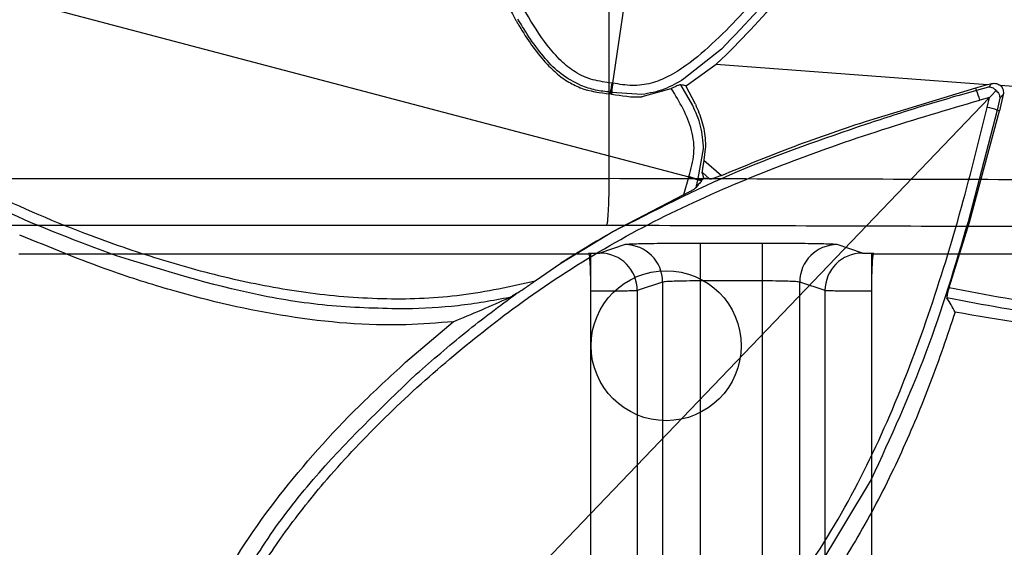
# Model space of a CAD drawing. Units: millimetres. Extents: x -6046 to -2383, y -2626 to -21.
# Drawn here: x -5352 to -5299, y -1853 to -1825 of the extents above; entities that cross this region are included whole.
import ezdxf

# ---------------------------------------------------------------- set-up
doc = ezdxf.new("R2010")
doc.units = ezdxf.units.MM
doc.header["$LTSCALE"] = 5
doc.layers.add('SICHTBAR', color=10, linetype='Continuous')

msp = doc.modelspace()

# ---------------------------------------------------------------- linework, layer by layer
at = {"layer": 'SICHTBAR'}
for p, q in [((-5311.288, -1768.62), (-5320.054, -1828.225)), ((-5366.217, -1819.972), (-5315.982, -1833.227)), ((-5320.225, -1833.304), (-5320.225, -1823.218)), ((-5314.248, -1826.409), (-5316.247, -1828.007)), ((-5314.53, -1827.216), (-5313.973, -1826.71)), ((-5316.053, -1828.324), (-5314.53, -1827.216)), ((-5314.53, -1827.216), (-5300.051, -1828.31)), ((-5320.054, -1828.225), (-5320.077, -1828.223)), ((-5320.031, -1828.23), (-5320.054, -1828.225)), ((-5318.475, -1828.95), (-5316.916, -1828.51)), ((-5315.773, -1829.42), (-5316.402, -1828.312)), ((-5316.142, -1828.377), (-5316.053, -1828.324)), ((-5315.63, -1829.353), (-5316.142, -1828.377)), ((-5306.565, -1830.27), (-5300.68, -1828.478)), ((-5300.68, -1828.478), (-5300.051, -1828.31)), ((-5300.643, -1828.615), (-5300.68, -1828.478)), ((-5300.004, -1828.442), (-5300.643, -1828.615)), ((-5300.051, -1828.31), (-5299.82, -1828.252)), ((-5299.82, -1828.252), (-5300.004, -1828.442)), ((-5286.001, -1829.371), (-5299.361, -1828.362)), ((-5341.635, -1872.485), (-5299.947, -1828.992)), ((-5320.177, -1828.8), (-5320.17, -1828.709)), ((-5320.139, -1828.802), (-5320.177, -1828.8)), ((-5320.125, -1828.713), (-5320.17, -1828.709)), ((-5320.125, -1828.713), (-5320.139, -1828.802)), ((-5320.101, -1828.811), (-5320.139, -1828.802)), ((-5320.081, -1828.722), (-5320.125, -1828.713)), ((-5320.081, -1828.722), (-5320.101, -1828.811)), ((-5318.484, -1828.841), (-5320.081, -1828.722)), ((-5299.947, -1828.992), (-5300.473, -1829.135)), ((-5300.068, -1829.523), (-5299.947, -1828.992)), ((-5299.947, -1828.992), (-5299.856, -1828.897)), ((-5299.856, -1828.897), (-5299.599, -1828.629)), ((-5299.396, -1829.025), (-5299.541, -1829.671)), ((-5299.221, -1828.842), (-5299.42, -1829.698)), ((-5299.221, -1828.842), (-5299.396, -1829.025)), ((-5299.541, -1829.671), (-5301.092, -1835.616)), ((-5301.018, -1835.637), (-5299.42, -1829.698)), ((-5299.42, -1829.698), (-5299.541, -1829.671)), ((-5315.492, -1833.31), (-5315.194, -1831.736)), ((-5315.102, -1831.739), (-5315.173, -1832.337)), ((-5315.173, -1832.337), (-5314.246, -1833.152)), ((-5316.246, -1834.166), (-5315.987, -1833.251)), ((-5315.987, -1833.251), (-5315.982, -1833.227)), ((-5315.982, -1833.227), (-5315.975, -1833.205)), ((-5315.268, -1832.984), (-5314.855, -1833.347)), ((-5420.225, -1833.305), (-5320.225, -1833.305)), ((-5315.506, -1833.353), (-5315.515, -1833.398)), ((-5315.309, -1833.436), (-5315.515, -1833.398)), ((-5315.492, -1833.31), (-5315.506, -1833.353)), ((-5315.506, -1833.353), (-5315.289, -1833.41)), ((-5315.492, -1833.31), (-5315.268, -1833.388)), ((-5315.309, -1833.436), (-5315.289, -1833.41)), ((-5315.289, -1833.41), (-5315.268, -1833.388)), ((-5320.038, -1836.135), (-5316.246, -1834.166)), ((-5420.089, -1835.804), (-5320.361, -1835.804)), ((-5302.106, -1839.127), (-5301.018, -1835.637)), ((-5322.805, -1837.832), (-5320.038, -1836.135)), ((-5319.377, -1836.841), (-5320.725, -1837.29)), ((-5315.382, -1836.774), (-5315.382, -1838.774)), ((-5312.067, -1836.774), (-5315.382, -1836.774)), ((-5312.067, -1836.774), (-5312.067, -1838.774)), ((-5306.724, -1837.29), (-5308.073, -1836.841)), ((-5351.7, -1837.332), (-5349.096, -1837.332)), ((-5349.096, -1837.332), (-5321.225, -1837.332)), ((-5321.328, -1837.298), (-5321.225, -1837.332)), ((-5321.225, -1837.332), (-5321.225, -1839.298)), ((-5306.225, -1837.332), (-5306.121, -1837.298)), ((-5306.225, -1839.298), (-5306.225, -1837.332)), ((-5306.225, -1837.332), (-5268.274, -1837.332)), ((-5324.167, -1838.77), (-5322.805, -1837.832)), ((-5317.379, -1838.84), (-5318.728, -1839.29)), ((-5317.379, -1838.84), (-5317.379, -1951.683)), ((-5315.382, -1838.774), (-5315.382, -1951.749)), ((-5312.067, -1838.774), (-5315.382, -1838.774)), ((-5312.067, -1838.774), (-5312.067, -1951.749)), ((-5308.721, -1839.29), (-5310.07, -1838.84)), ((-5310.07, -1951.683), (-5310.07, -1838.84)), ((-5321.225, -1839.298), (-5321.225, -1948.496)), ((-5318.728, -1839.29), (-5318.728, -1951.233)), ((-5308.721, -1951.233), (-5308.721, -1839.29)), ((-5306.225, -1851.039), (-5306.225, -1839.298)), ((-5331.083, -1843.113), (-5328.542, -1840.952)), ((-5306.254, -1849.357), (-5310.393, -1856.211)), ((-5306.225, -1854.63), (-5306.225, -1851.039))]:
    msp.add_line(p, q, dxfattribs=at)
for centre, radius in [((-5370.225, -1840.964), 218.521), ((-5370.225, -1840.964), 216.249), ((-5370.225, -1840.964), 188.058), ((-5370.225, -1840.964), 182.712), ((-5370.225, -1840.964), 174.475), ((-5317.192, -1842.228), 4)]:
    msp.add_circle(centre, radius, dxfattribs=at)
for centre, radius, start, end in [((-5370.225, -1840.964), 214.596, 322.55531, 267.44469), ((-5370.225, -1840.964), 216.249, 110.10964, 69.89036), ((-5370.225, -1840.964), 188.106, 295, 174.62646), ((-5370.225, -1840.964), 187.545, 0, 210.25462), ((-5370.225, -1840.964), 187.303, 295, 210.20664), ((-5370.225, -1840.964), 187.303, 295, 210.20664), ((-5370.225, -1840.964), 187.593, 209.3175, 115), ((-5370.225, -1840.964), 185.748, 300.62993, 210.35786), ((-5370.225, -1840.964), 185.543, 341.94317, 203.25276), ((-5370.225, -1840.964), 188.502, 295, 77.65627), ((-5370.234, -1842.138), 185.259, 0.07646, 175.17339), ((-5370.225, -1840.964), 183.633, 313.58064, 224.43561), ((-5370.25, -1842.188), 184.95, 0.08327, 165.21579), ((-5370.225, -1840.964), 183.548, 315.44388, 203.05781), ((-5370.225, -1840.964), 183.548, 315.44388, 203.05781), ((-5370.225, -1840.964), 182.581, 326.61416, 201.29662), ((-5370.225, -1840.964), 177.29, 355.06408, 295), ((-5370.225, -1840.964), 188.112, 326.36645, 70), ((-5370.225, -1840.964), 190.72, 113.09087, 281.35941), ((-5370.094, -1840.882), 174.619, 0.0472, 90.83441), ((-5370.105, -1841.108), 174.63, 0.04922, 92.99353), ((-5370.072, -1840.974), 174.598, 0.04277, 87.61148), ((-5370.072, -1840.665), 174.327, 1.99163, 86.76383), ((-5370.225, -1840.964), 174.75, 343.69807, 83.83578), ((-5370.229, -1842.118), 174.471, 357.97813, 179.92976), ((-5370.225, -1840.964), 171.267, 305.88672, 284.11328), ((-5370.225, -1840.964), 169.499, 329.71623, 115), ((-5370.225, -1840.964), 184.425, 113.39287, 295), ((-5370.225, -1840.964), 152.724, 131.04404, 48.95596), ((-5370.225, -1840.964), 151.926, 131.04404, 48.95596), ((-5370.225, -1840.964), 151.75, 131.04404, 48.95596), ((-5370.225, -1840.964), 148.117, 129.99772, 50.00228), ((-5370.225, -1840.964), 147.341, 129.99772, 50.00228), ((-5370.225, -1840.964), 175.804, 141.58597, 282.19317), ((-5370.225, -1840.964), 218.561, 153.53431, 295), ((-5370.225, -1840.964), 102.71, 130.26065, 49.73935), ((-5370.225, -1840.964), 100.032, 132.96391, 49.73935), ((-5370.225, -1840.964), 87.5, 133.0185, 46.9815), ((-5370.19, -1841.737), 184.897, 165.86649, 357.76761), ((-5370.225, -1840.964), 87.5, 153.59157, 26.50001), ((-5303.46, -1829.828), 3.067, 13.0717, 23.2994), ((-5300.634, -1832.537), 3.067, 69.1284, 79.3561), ((-5370.225, -1840.964), 188.502, 177.23897, 295), ((-5370.225, -1840.964), 188.106, 178.48202, 295), ((-5319.38, -1838.841), 2.001, 0.0264, 89.9038), ((-5308.069, -1838.841), 2.001, 90.0962, 179.9736), ((-5320.729, -1839.29), 2.001, 0.0264, 89.9038), ((-5306.721, -1839.29), 2.001, 90.0962, 179.9736), ((-5370.261, -1840.313), 186.286, 206.71627, 359.91258), ((-5370.068, -1840.4), 174.318, 273.5836, 359.95786), ((-5370.26, -1840.441), 186.286, 206.42571, 359.91266), ((-5370.225, -1840.964), 187.545, 210.64422, 0), ((-5370.197, -1840.902), 173.222, 246.96437, 359.9305), ((-5370.068, -1840.797), 188.346, 271.32145, 359.95565), ((-5369.972, -1840.982), 174.498, 288.96653, 359.97325), ((-5370.014, -1841.47), 173.04, 282.4161, 359.96732), ((-5370.014, -1841.454), 173.039, 282.47865, 359.96735), ((-5369.962, -1841.272), 172.987, 292.05031, 359.97452), ((-5369.961, -1841.255), 172.987, 292.11992, 359.97455), ((-5370.22, -1841.679), 174.48, 180.07395, 357.48557), ((-5370.098, -1841.628), 173.124, 268.5847, 359.95214)]:
    msp.add_arc(centre, radius, start, end, dxfattribs=at)
for points, knots in [([(-5180.975, -1841.412), (-5180.983, -1840.053), (-5181.009, -1836.12), (-5181.293, -1829.618), (-5181.93, -1821.923), (-5182.886, -1814.261), (-5184.152, -1806.643), (-5185.73, -1799.084), (-5187.616, -1791.595), (-5189.806, -1784.19), (-5192.298, -1776.88), (-5195.086, -1769.677), (-5198.167, -1762.595), (-5201.535, -1755.644), (-5205.185, -1748.836), (-5209.11, -1742.182), (-5213.304, -1735.695), (-5217.76, -1729.383), (-5222.47, -1723.259), (-5227.427, -1717.332), (-5232.622, -1711.612), (-5238.047, -1706.109), (-5243.693, -1700.831), (-5249.55, -1695.788), (-5255.608, -1690.988), (-5261.857, -1686.44), (-5268.288, -1682.15), (-5274.888, -1678.125), (-5281.648, -1674.374), (-5288.556, -1670.901), (-5295.599, -1667.712), (-5302.768, -1664.814), (-5310.049, -1662.21), (-5317.43, -1659.906), (-5324.9, -1657.904), (-5332.445, -1656.209), (-5340.053, -1654.823), (-5347.712, -1653.748), (-5355.408, -1652.986), (-5363.129, -1652.539), (-5370.862, -1652.408), (-5378.594, -1652.591), (-5386.311, -1653.09), (-5394.002, -1653.904), (-5401.653, -1655.03), (-5409.252, -1656.467), (-5416.786, -1658.213), (-5424.242, -1660.265), (-5431.608, -1662.619), (-5438.871, -1665.271), (-5446.019, -1668.218), (-5453.042, -1671.454), (-5459.926, -1674.973), (-5466.66, -1678.77), (-5473.233, -1682.838), (-5479.635, -1687.172), (-5485.853, -1691.762), (-5491.879, -1696.603), (-5497.702, -1701.685), (-5503.312, -1707), (-5508.699, -1712.54), (-5513.856, -1718.295), (-5518.773, -1724.255), (-5523.442, -1730.411), (-5527.855, -1736.752), (-5532.005, -1743.268), (-5535.885, -1749.948), (-5539.489, -1756.78), (-5542.81, -1763.754), (-5545.843, -1770.857), (-5548.583, -1778.078), (-5551.025, -1785.404), (-5553.165, -1792.824), (-5555, -1800.326), (-5556.527, -1807.895), (-5557.743, -1815.521), (-5558.645, -1823.19), (-5559.234, -1830.889), (-5559.506, -1838.606), (-5559.463, -1846.328), (-5559.104, -1854.041), (-5558.43, -1861.734), (-5557.441, -1869.392), (-5556.141, -1877.004), (-5554.529, -1884.556), (-5552.611, -1892.036), (-5550.387, -1899.432), (-5547.863, -1906.731), (-5545.043, -1913.921), (-5541.931, -1920.99), (-5538.532, -1927.926), (-5534.852, -1934.718), (-5530.897, -1941.354), (-5526.675, -1947.823), (-5522.191, -1954.114), (-5517.453, -1960.218), (-5512.47, -1966.123), (-5507.25, -1971.82), (-5501.8, -1977.299), (-5496.131, -1982.552), (-5490.252, -1987.568), (-5484.173, -1992.341), (-5477.903, -1996.862), (-5471.454, -2001.124), (-5464.835, -2005.119), (-5458.059, -2008.841), (-5451.136, -2012.283), (-5444.078, -2015.44), (-5436.897, -2018.307), (-5429.604, -2020.878), (-5422.213, -2023.15), (-5414.735, -2025.119), (-5407.182, -2026.781), (-5399.568, -2028.133), (-5391.904, -2029.174), (-5384.205, -2029.901), (-5376.482, -2030.314), (-5368.749, -2030.412), (-5361.018, -2030.194), (-5353.302, -2029.661), (-5345.615, -2028.814), (-5337.969, -2027.654), (-5330.377, -2026.183), (-5322.851, -2024.403), (-5315.404, -2022.319), (-5308.049, -2019.932), (-5300.797, -2017.247), (-5293.662, -2014.269), (-5286.654, -2011.003), (-5279.786, -2007.453), (-5273.069, -2003.626), (-5266.513, -1999.528), (-5260.131, -1995.167), (-5253.933, -1990.549), (-5247.929, -1985.682), (-5242.129, -1980.574), (-5236.542, -1975.234), (-5231.179, -1969.67), (-5226.048, -1963.893), (-5221.158, -1957.911), (-5216.516, -1951.734), (-5212.131, -1945.374), (-5208.01, -1938.839), (-5204.16, -1932.143), (-5200.587, -1925.295), (-5197.296, -1918.306), (-5194.295, -1911.19), (-5191.587, -1903.957), (-5189.178, -1896.62), (-5187.07, -1889.19), (-5185.268, -1881.681), (-5183.775, -1874.104), (-5182.594, -1866.473), (-5181.724, -1858.8), (-5181.172, -1851.099), (-5180.987, -1845.297), (-5180.977, -1842.068), (-5180.975, -1841.412)], [0, 0, 0, 0, 0.003435, 0.009938, 0.01644, 0.022943, 0.029445, 0.035948, 0.042451, 0.048953, 0.055456, 0.061958, 0.068461, 0.074964, 0.081466, 0.087969, 0.094471, 0.100974, 0.107477, 0.113979, 0.120482, 0.126985, 0.133487, 0.13999, 0.146493, 0.152995, 0.159498, 0.166001, 0.172503, 0.179006, 0.185509, 0.192011, 0.198514, 0.205017, 0.21152, 0.218022, 0.224525, 0.231028, 0.23753, 0.244033, 0.250536, 0.257039, 0.263541, 0.270044, 0.276547, 0.28305, 0.289552, 0.296055, 0.302558, 0.30906, 0.315563, 0.322066, 0.328569, 0.335071, 0.341574, 0.348077, 0.354579, 0.361082, 0.367585, 0.374087, 0.38059, 0.387093, 0.393595, 0.400098, 0.406601, 0.413103, 0.419606, 0.426109, 0.432611, 0.439114, 0.445616, 0.452119, 0.458622, 0.465124, 0.471627, 0.47813, 0.484632, 0.491135, 0.497637, 0.50414, 0.510643, 0.517145, 0.523648, 0.53015, 0.536653, 0.543156, 0.549658, 0.556161, 0.562663, 0.569166, 0.575669, 0.582171, 0.588674, 0.595176, 0.601679, 0.608182, 0.614684, 0.621187, 0.62769, 0.634192, 0.640695, 0.647198, 0.6537, 0.660203, 0.666706, 0.673208, 0.679711, 0.686214, 0.692717, 0.699219, 0.705722, 0.712225, 0.718727, 0.72523, 0.731733, 0.738236, 0.744738, 0.751241, 0.757744, 0.764246, 0.770749, 0.777252, 0.783755, 0.790257, 0.79676, 0.803263, 0.809765, 0.816268, 0.822771, 0.829274, 0.835776, 0.842279, 0.848782, 0.855284, 0.861787, 0.86829, 0.874792, 0.881295, 0.887798, 0.8943, 0.900803, 0.907306, 0.913808, 0.920311, 0.926814, 0.933316, 0.939819, 0.946321, 0.952824, 0.959327, 0.965829, 0.972332, 0.978835, 0.985337, 0.99184, 0.998342, 1, 1, 1, 1]), ([(-5320.077, -1828.223), (-5320.42, -1828.18), (-5321.105, -1828.096), (-5322.041, -1827.683), (-5322.848, -1827.025), (-5323.755, -1825.977), (-5324.685, -1824.481), (-5325.98, -1822.045), (-5327.25, -1818.808), (-5328.269, -1814.33), (-5328.592, -1809.235), (-5328.148, -1803.689), (-5327.106, -1798.162), (-5325.636, -1792.787), (-5323.678, -1787.584), (-5321.193, -1782.659), (-5318.265, -1777.961), (-5315.077, -1773.421), (-5312.782, -1770.503), (-5311.633, -1769.041)], [0, 0, 0, 0, 0.015614, 0.031192, 0.045598, 0.062418, 0.093664, 0.124924, 0.186962, 0.249879, 0.331254, 0.415952, 0.499846, 0.584278, 0.666695, 0.749893, 0.8325, 0.916121, 1, 1, 1, 1]), ([(-5311.078, -1769.123), (-5310.399, -1770.853), (-5309.041, -1774.309), (-5307.295, -1779.574), (-5305.844, -1784.917), (-5304.882, -1790.351), (-5304.505, -1795.897), (-5304.645, -1801.467), (-5305.238, -1807.059), (-5306.41, -1812.498), (-5308.186, -1817.285), (-5310.451, -1821.279), (-5312.599, -1824.013), (-5314.54, -1825.973), (-5315.862, -1827.138), (-5317.033, -1827.88), (-5317.994, -1828.278), (-5319.01, -1828.404), (-5319.69, -1828.288), (-5320.031, -1828.23)], [0, 0, 0, 0, 0.083878, 0.167515, 0.250108, 0.333327, 0.4158, 0.500155, 0.58407, 0.668774, 0.750121, 0.813047, 0.875077, 0.906337, 0.937583, 0.954413, 0.968808, 0.984386, 1, 1, 1, 1]), ([(-5370.275, -1785.261), (-5373.105, -1785.327), (-5378.766, -1785.459), (-5387.206, -1786.485), (-5395.544, -1788.112), (-5403.731, -1790.391), (-5411.718, -1793.289), (-5419.457, -1796.797), (-5426.903, -1800.891), (-5434.011, -1805.545), (-5439.337, -1809.654), (-5443.092, -1812.882), (-5445.445, -1815.026), (-5447.676, -1817.183), (-5449.342, -1818.876), (-5450.363, -1819.957), (-5450.733, -1820.358), (-5450.891, -1820.529), (-5450.937, -1820.58), (-5450.983, -1820.629), (-5451.202, -1820.867), (-5451.46, -1821.148), (-5451.713, -1821.427), (-5451.792, -1821.514), (-5451.831, -1821.558), (-5451.85, -1821.579), (-5451.862, -1821.592), (-5451.89, -1821.623), (-5451.967, -1821.709), (-5452.135, -1821.895), (-5452.744, -1822.571), (-5453.907, -1823.853), (-5455.56, -1825.826), (-5457.372, -1828.13), (-5459.232, -1830.643), (-5461.103, -1833.323), (-5462.947, -1836.125), (-5465.769, -1840.706), (-5469.271, -1847.209), (-5473.262, -1856.416), (-5476.575, -1866.595), (-5478.963, -1877.707), (-5480.192, -1889.005), (-5480.251, -1900.371), (-5479.14, -1911.681), (-5476.868, -1922.818), (-5473.463, -1933.662), (-5469.457, -1942.939), (-5465.279, -1950.71), (-5461.32, -1956.984), (-5457.542, -1962.235), (-5454.836, -1965.589), (-5453.357, -1967.277), (-5452.672, -1968.033), (-5452.179, -1968.579), (-5451.885, -1968.905), (-5451.818, -1968.979), (-5451.795, -1969.005), (-5451.731, -1969.075), (-5451.621, -1969.197), (-5451.329, -1969.518), (-5451.083, -1969.786), (-5450.885, -1970), (-5450.865, -1970.021), (-5450.815, -1970.075), (-5450.69, -1970.21), (-5450.346, -1970.582), (-5449.661, -1971.32), (-5447.872, -1973.245), (-5444.805, -1976.196), (-5440.433, -1979.985), (-5435.569, -1983.785), (-5430.369, -1987.404), (-5424.935, -1990.732), (-5418.694, -1994.077), (-5411.593, -1997.284), (-5403.599, -2000.175), (-5395.406, -2002.441), (-5387.063, -2004.068), (-5378.619, -2005.046), (-5370.125, -2005.371), (-5361.63, -2005.038), (-5353.187, -2004.053), (-5344.845, -2002.418), (-5336.655, -2000.144), (-5328.664, -1997.247), (-5320.92, -1993.74), (-5313.471, -1989.648), (-5306.391, -1985.012), (-5300.373, -1980.385), (-5295.471, -1976.128), (-5292.528, -1973.29), (-5290.866, -1971.517), (-5290.262, -1970.862), (-5289.842, -1970.408), (-5289.591, -1970.137), (-5289.466, -1970.002), (-5289.416, -1969.948), (-5289.306, -1969.828), (-5289.108, -1969.614), (-5288.825, -1969.304), (-5288.628, -1969.086), (-5288.523, -1968.971), (-5288.507, -1968.953), (-5288.499, -1968.944), (-5288.487, -1968.931), (-5288.464, -1968.905), (-5288.397, -1968.831), (-5288.103, -1968.505), (-5287.086, -1967.38), (-5285.294, -1965.34), (-5282.971, -1962.398), (-5280.54, -1959.088), (-5278.11, -1955.515), (-5275.76, -1951.765), (-5273.549, -1947.894), (-5270.438, -1941.896), (-5266.851, -1933.567), (-5263.456, -1922.721), (-5261.194, -1911.582), (-5260.093, -1900.27), (-5260.163, -1888.905), (-5261.402, -1877.608), (-5263.8, -1866.498), (-5267.328, -1855.693), (-5271.95, -1845.31), (-5276.658, -1837.137), (-5280.797, -1831.047), (-5283.852, -1826.96), (-5286.129, -1824.202), (-5287.519, -1822.666), (-5287.982, -1822.152), (-5288.281, -1821.821), (-5288.449, -1821.634), (-5288.527, -1821.549), (-5288.642, -1821.421), (-5288.826, -1821.217), (-5289.099, -1820.919), (-5289.306, -1820.694), (-5289.425, -1820.565), (-5289.457, -1820.531), (-5289.48, -1820.506), (-5289.527, -1820.456), (-5289.685, -1820.285), (-5290.367, -1819.547), (-5291.768, -1818.096), (-5293.83, -1816.048), (-5296.147, -1813.878), (-5298.533, -1811.77), (-5300.979, -1809.732), (-5303.483, -1807.765), (-5307.535, -1804.768), (-5313.301, -1800.97), (-5320.901, -1796.789), (-5328.724, -1793.252), (-5336.714, -1790.361), (-5344.903, -1788.089), (-5353.242, -1786.47), (-5361.683, -1785.451), (-5367.344, -1785.325), (-5370.175, -1785.261)], [0, 0, 0, 0, 0.012287, 0.024575, 0.036862, 0.049149, 0.061436, 0.073722, 0.086008, 0.098293, 0.110577, 0.115185, 0.119792, 0.1244, 0.128658, 0.130106, 0.130854, 0.131028, 0.131116, 0.131153, 0.131323, 0.132517, 0.132811, 0.132956, 0.133029, 0.133065, 0.133078, 0.133105, 0.133247, 0.13358, 0.134195, 0.137196, 0.141099, 0.145367, 0.149919, 0.154676, 0.159557, 0.164483, 0.178035, 0.191586, 0.208008, 0.224429, 0.24085, 0.257271, 0.273692, 0.290113, 0.306535, 0.322958, 0.33391, 0.34482, 0.355146, 0.361985, 0.363523, 0.364891, 0.366411, 0.366719, 0.366799, 0.366845, 0.366868, 0.367211, 0.367556, 0.368753, 0.368794, 0.368821, 0.368876, 0.369117, 0.369618, 0.371077, 0.373487, 0.381031, 0.389541, 0.398601, 0.407817, 0.417036, 0.426255, 0.438546, 0.450837, 0.463128, 0.47542, 0.487711, 0.500003, 0.512294, 0.524586, 0.536877, 0.549168, 0.561459, 0.57375, 0.586041, 0.598331, 0.610461, 0.618971, 0.626515, 0.628198, 0.629522, 0.630384, 0.630885, 0.631126, 0.63118, 0.631208, 0.631831, 0.632446, 0.633032, 0.633105, 0.633123, 0.633134, 0.633157, 0.633203, 0.633283, 0.633591, 0.635111, 0.639866, 0.64538, 0.651383, 0.657695, 0.664138, 0.670593, 0.677047, 0.69347, 0.709892, 0.726313, 0.742735, 0.759155, 0.775577, 0.791998, 0.80842, 0.824843, 0.841262, 0.849299, 0.856806, 0.863412, 0.864816, 0.865803, 0.866418, 0.866751, 0.866893, 0.86692, 0.867499, 0.868084, 0.868675, 0.868826, 0.868845, 0.868882, 0.86897, 0.869144, 0.869892, 0.873335, 0.877902, 0.882509, 0.887117, 0.891724, 0.896332, 0.90094, 0.913609, 0.926278, 0.938564, 0.950851, 0.963138, 0.975425, 0.987713, 1, 1, 1, 1]), ([(-5307.648, -1817.122), (-5308.513, -1818.838), (-5310.245, -1822.271), (-5312.913, -1825.029), (-5314.248, -1826.409)], [0, 0, 0, 0, 0.49984, 1, 1, 1, 1]), ([(-5313.973, -1826.71), (-5312.824, -1825.536), (-5310.529, -1823.19), (-5308.923, -1820.334), (-5308.122, -1818.909)], [0, 0, 0, 0, 0.500797, 1, 1, 1, 1]), ([(-5327.72, -1819.145), (-5327.383, -1820.137), (-5326.708, -1822.12), (-5325.704, -1823.961), (-5325.202, -1824.881)], [0, 0, 0, 0, 0.500068, 1, 1, 1, 1]), ([(-5368.217, -1823.61), (-5366.696, -1824.932), (-5363.656, -1827.575), (-5358.738, -1831.109), (-5353.453, -1834.072), (-5348.483, -1836.184), (-5344.005, -1837.712), (-5340.107, -1838.759), (-5336.129, -1839.487), (-5332.121, -1839.795), (-5328.076, -1839.638), (-5325.472, -1839.06), (-5324.167, -1838.77)], [0, 0, 0, 0, 0.125032, 0.250037, 0.375024, 0.500027, 0.58433, 0.668221, 0.750073, 0.834669, 0.91715, 1, 1, 1, 1]), ([(-5323.637, -1826.921), (-5323.906, -1826.583), (-5324.439, -1825.914), (-5324.875, -1825.178), (-5325.091, -1824.815)], [0, 0, 0, 0, 0.505454, 1, 1, 1, 1]), ([(-5325.202, -1824.881), (-5325.169, -1824.938), (-5324.931, -1825.344), (-5324.479, -1826.081), (-5323.979, -1826.702), (-5323.733, -1827.007)], [0, 0, 0, 0, 0.076021, 0.546894, 1, 1, 1, 1]), ([(-5321.734, -1828.363), (-5322.101, -1828.175), (-5322.819, -1827.805), (-5323.368, -1827.212), (-5323.637, -1826.921)], [0, 0, 0, 0, 0.509892, 1, 1, 1, 1]), ([(-5323.733, -1827.007), (-5323.539, -1827.215), (-5323.154, -1827.627), (-5322.5, -1828.136), (-5322.011, -1828.362), (-5321.776, -1828.471)], [0, 0, 0, 0, 0.347493, 0.685752, 1, 1, 1, 1]), ([(-5321.776, -1828.471), (-5321.773, -1828.472), (-5321.265, -1828.669), (-5320.719, -1828.735), (-5320.177, -1828.8)], [0, 0, 0, 0, 0.007133, 1, 1, 1, 1]), ([(-5320.17, -1828.709), (-5320.433, -1828.68), (-5320.967, -1828.623), (-5321.476, -1828.451), (-5321.734, -1828.363)], [0, 0, 0, 0, 0.49143, 1, 1, 1, 1]), ([(-5320.054, -1828.225), (-5320.062, -1828.281), (-5320.079, -1828.395), (-5320.102, -1828.548), (-5320.119, -1828.668), (-5320.123, -1828.698), (-5320.125, -1828.713)], [0, 0, 0, 0, 0.237936, 0.483618, 0.737502, 1, 1, 1, 1]), ([(-5316.247, -1828.007), (-5316.588, -1828.209), (-5317.284, -1828.62), (-5318.079, -1828.766), (-5318.484, -1828.841)], [0, 0, 0, 0, 0.4900471, 1, 1, 1, 1]), ([(-5316.402, -1828.312), (-5316.419, -1828.312), (-5316.45, -1828.313), (-5316.525, -1828.34), (-5316.569, -1828.356), (-5316.581, -1828.361), (-5316.584, -1828.362), (-5316.585, -1828.363), (-5316.612, -1828.374), (-5316.669, -1828.397), (-5316.78, -1828.447), (-5316.864, -1828.486), (-5316.916, -1828.51)], [0, 0, 0, 0, 0.249534, 0.43417, 0.482296, 0.494919, 0.498363, 0.499368, 0.499895, 0.645443, 0.778283, 1, 1, 1, 1]), ([(-5315.975, -1833.205), (-5315.861, -1832.803), (-5315.634, -1832.001), (-5315.825, -1830.308), (-5316.48, -1829.229), (-5316.916, -1828.51)], [0, 0, 0, 0, 0.250423, 0.500201, 1, 1, 1, 1]), ([(-5316.142, -1828.377), (-5316.186, -1828.366), (-5316.272, -1828.345), (-5316.359, -1828.323), (-5316.402, -1828.312)], [0, 0, 0, 0, 0.503337, 1, 1, 1, 1]), ([(-5299.599, -1828.629), (-5299.628, -1828.599), (-5299.692, -1828.533), (-5299.833, -1828.451), (-5299.937, -1828.446), (-5300.004, -1828.442)], [0, 0, 0, 0, 0.22998, 0.513878, 1, 1, 1, 1]), ([(-5299.82, -1828.252), (-5299.78, -1828.245), (-5299.699, -1828.23), (-5299.576, -1828.247), (-5299.459, -1828.287), (-5299.394, -1828.337), (-5299.361, -1828.362)], [0, 0, 0, 0, 0.249304, 0.499486, 0.749458, 1, 1, 1, 1]), ([(-5299.361, -1828.362), (-5299.332, -1828.394), (-5299.273, -1828.459), (-5299.223, -1828.582), (-5299.201, -1828.713), (-5299.215, -1828.799), (-5299.221, -1828.842)], [0, 0, 0, 0, 0.248317, 0.500915, 0.74815, 1, 1, 1, 1]), ([(-5320.101, -1828.811), (-5319.56, -1828.903), (-5319.018, -1828.996), (-5318.476, -1828.95), (-5318.475, -1828.95)], [0, 0, 0, 0, 0.999002, 1, 1, 1, 1]), ([(-5300.643, -1828.615), (-5301.628, -1828.896), (-5303.598, -1829.458), (-5305.544, -1830.097), (-5306.517, -1830.416)], [0, 0, 0, 0, 0.500225, 1, 1, 1, 1]), ([(-5299.599, -1828.629), (-5299.568, -1828.656), (-5299.499, -1828.717), (-5299.412, -1828.855), (-5299.402, -1828.959), (-5299.396, -1829.025)], [0, 0, 0, 0, 0.22738, 0.513919, 1, 1, 1, 1]), ([(-5342.168, -1861.382), (-5341.804, -1860.314), (-5341.066, -1858.15), (-5339.494, -1855.128), (-5337.616, -1852.238), (-5335.274, -1849.266), (-5332.379, -1846.183), (-5329, -1843.095), (-5325.155, -1840.026), (-5320.865, -1837.168), (-5316.042, -1834.643), (-5310.962, -1832.527), (-5305.756, -1830.688), (-5302.204, -1829.644), (-5300.473, -1829.135)], [0, 0, 0, 0, 0.061698, 0.124964, 0.185666, 0.249961, 0.331547, 0.416536, 0.499972, 0.600327, 0.697907, 0.797282, 0.901198, 1, 1, 1, 1]), ([(-5315.194, -1831.736), (-5315.223, -1831.325), (-5315.28, -1830.52), (-5315.611, -1829.782), (-5315.773, -1829.42)], [0, 0, 0, 0, 0.509953, 1, 1, 1, 1]), ([(-5315.63, -1829.353), (-5315.505, -1829.657), (-5315.249, -1830.282), (-5315.092, -1831.099), (-5315.1, -1831.592), (-5315.102, -1831.739)], [0, 0, 0, 0, 0.399124, 0.821073, 1, 1, 1, 1]), ([(-5311.23, -1856.433), (-5310.124, -1854.804), (-5307.927, -1851.57), (-5305.342, -1846.346), (-5303.249, -1840.877), (-5301.502, -1835.267), (-5300.542, -1831.421), (-5300.068, -1829.523)], [0, 0, 0, 0, 0.201056, 0.399227, 0.594178, 0.799757, 1, 1, 1, 1]), ([(-5306.517, -1830.416), (-5308.833, -1831.212), (-5313.47, -1832.804), (-5317.839, -1835.038), (-5320.027, -1836.156)], [0, 0, 0, 0, 0.499305, 1, 1, 1, 1]), ([(-5314.246, -1833.152), (-5313.04, -1832.655), (-5310.512, -1831.611), (-5307.92, -1830.731), (-5306.565, -1830.27)], [0, 0, 0, 0, 0.476756, 1, 1, 1, 1]), ([(-5346.506, -1837.432), (-5348.535, -1836.678), (-5352.595, -1835.17), (-5356.353, -1833.02), (-5358.233, -1831.944)], [0, 0, 0, 0, 0.499711, 1, 1, 1, 1]), ([(-5315.173, -1832.337), (-5315.187, -1832.407), (-5315.213, -1832.546), (-5315.243, -1832.715), (-5315.262, -1832.83), (-5315.27, -1832.903), (-5315.273, -1832.956), (-5315.269, -1832.975), (-5315.268, -1832.984)], [0, 0, 0, 0, 0.25178, 0.500645, 0.637169, 0.766854, 0.888126, 1, 1, 1, 1]), ([(-5315.982, -1833.227), (-5315.927, -1833.242), (-5315.816, -1833.272), (-5315.666, -1833.312), (-5315.549, -1833.342), (-5315.52, -1833.35), (-5315.506, -1833.353)], [0, 0, 0, 0, 0.237936, 0.483618, 0.737502, 1, 1, 1, 1]), ([(-5315.182, -1833.295), (-5315.196, -1833.242), (-5315.224, -1833.14), (-5315.253, -1833.035), (-5315.268, -1832.984)], [0, 0, 0, 0, 0.509263, 1, 1, 1, 1]), ([(-5314.246, -1833.152), (-5314.312, -1833.18), (-5314.443, -1833.234), (-5314.628, -1833.299), (-5314.752, -1833.335), (-5314.824, -1833.348), (-5314.845, -1833.347), (-5314.855, -1833.347)], [0, 0, 0, 0, 0.24979, 0.499581, 0.749138, 0.876045, 1, 1, 1, 1]), ([(-5320.361, -1835.804), (-5320.35, -1835.787), (-5320.33, -1835.755), (-5320.297, -1835.517), (-5320.261, -1835.055), (-5320.232, -1834.266), (-5320.227, -1833.619), (-5320.225, -1833.305)], [0, 0, 0, 0, 0.154958, 0.290248, 0.501009, 0.757378, 1, 1, 1, 1]), ([(-5320.225, -1833.304), (-5314.228, -1833.318), (-5302.195, -1833.345), (-5284.376, -1833.415), (-5266.733, -1833.504), (-5255.322, -1833.583), (-5249.598, -1833.622)], [0, 0, 0, 0, 0.24761, 0.496813, 0.747609, 1, 1, 1, 1]), ([(-5315.515, -1833.398), (-5315.529, -1833.466), (-5315.557, -1833.602), (-5315.591, -1833.737), (-5315.608, -1833.805)], [0, 0, 0, 0, 0.499898, 1, 1, 1, 1]), ([(-5315.309, -1833.436), (-5315.358, -1833.498), (-5315.455, -1833.619), (-5315.558, -1833.744), (-5315.608, -1833.805)], [0, 0, 0, 0, 0.514542, 1, 1, 1, 1]), ([(-5315.182, -1833.295), (-5315.197, -1833.31), (-5315.225, -1833.341), (-5315.253, -1833.372), (-5315.268, -1833.388)], [0, 0, 0, 0, 0.500008, 1, 1, 1, 1]), ([(-5314.855, -1833.347), (-5314.91, -1833.338), (-5315.019, -1833.321), (-5315.128, -1833.303), (-5315.182, -1833.295)], [0, 0, 0, 0, 0.499988, 1, 1, 1, 1]), ([(-5316.246, -1834.166), (-5316.244, -1834.165), (-5316.223, -1834.155), (-5316.152, -1834.121), (-5316.016, -1834.054), (-5315.843, -1833.963), (-5315.711, -1833.885), (-5315.637, -1833.833), (-5315.617, -1833.814), (-5315.608, -1833.805)], [0, 0, 0, 0, 0.00905, 0.073759, 0.252073, 0.504049, 0.751755, 0.882649, 1, 1, 1, 1]), ([(-5302.106, -1839.127), (-5300.108, -1839.51), (-5296.084, -1840.282), (-5289.921, -1840.448), (-5283.769, -1840.143), (-5277.698, -1839.167), (-5271.773, -1837.502), (-5267.957, -1836), (-5266.039, -1835.245)], [0, 0, 0, 0, 0.165255, 0.33287, 0.499959, 0.666079, 0.832113, 1, 1, 1, 1]), ([(-5320.361, -1835.804), (-5314.386, -1835.818), (-5302.421, -1835.845), (-5284.753, -1835.915), (-5267.372, -1836.005), (-5256.169, -1836.083), (-5250.575, -1836.122)], [0, 0, 0, 0, 0.249664, 0.499997, 0.750332, 1, 1, 1, 1]), ([(-5301.092, -1835.616), (-5301.788, -1837.964), (-5303.183, -1842.664), (-5305.229, -1847.124), (-5306.254, -1849.357)], [0, 0, 0, 0, 0.4993061, 1, 1, 1, 1]), ([(-5328.542, -1840.952), (-5329.378, -1841.017), (-5332.317, -1841.244), (-5337.396, -1840.809), (-5342.623, -1839.602), (-5347.384, -1838.089), (-5350.045, -1836.991), (-5351.659, -1836.326)], [0, 0, 0, 0, 0.105497, 0.371195, 0.637506, 0.78019, 1, 1, 1, 1]), ([(-5320.027, -1836.156), (-5320.496, -1836.425), (-5321.435, -1836.962), (-5322.348, -1837.542), (-5322.805, -1837.832)], [0, 0, 0, 0, 0.500039, 1, 1, 1, 1]), ([(-5315.382, -1836.774), (-5315.87, -1836.775), (-5316.882, -1836.777), (-5318.2, -1836.792), (-5319.138, -1836.815), (-5319.299, -1836.832), (-5319.377, -1836.841)], [0, 0, 0, 0, 0.240756, 0.499976, 0.75921, 1, 1, 1, 1]), ([(-5308.073, -1836.841), (-5308.15, -1836.832), (-5308.311, -1836.815), (-5309.249, -1836.792), (-5310.567, -1836.777), (-5311.58, -1836.775), (-5312.067, -1836.774)], [0, 0, 0, 0, 0.24079, 0.500024, 0.759244, 1, 1, 1, 1]), ([(-5266.9, -1836.788), (-5268.538, -1837.423), (-5271.814, -1838.692), (-5276.935, -1840.167), (-5282.23, -1841.141), (-5288.18, -1841.628), (-5294.751, -1841.648), (-5299.426, -1840.847), (-5301.781, -1840.443)], [0, 0, 0, 0, 0.148035, 0.295982, 0.448417, 0.600905, 0.798903, 1, 1, 1, 1]), ([(-5331.068, -1840.27), (-5332.387, -1840.243), (-5335.022, -1840.189), (-5340.233, -1839.383), (-5343.999, -1838.212), (-5346.506, -1837.432)], [0, 0, 0, 0, 0.250913, 0.501215, 1, 1, 1, 1]), ([(-5321.328, -1837.298), (-5321.294, -1837.298), (-5321.226, -1837.298), (-5321.119, -1837.298), (-5321.015, -1837.297), (-5320.917, -1837.296), (-5320.835, -1837.295), (-5320.775, -1837.293), (-5320.737, -1837.292), (-5320.729, -1837.29), (-5320.725, -1837.29)], [0, 0, 0, 0, 0.1196498, 0.2378451, 0.3704393, 0.5000092, 0.6326091, 0.7621855, 0.8818345, 1, 1, 1, 1]), ([(-5321.328, -1837.298), (-5321.316, -1837.324), (-5321.292, -1837.375), (-5321.261, -1837.734), (-5321.238, -1838.253), (-5321.226, -1838.807), (-5321.225, -1839.164), (-5321.225, -1839.298)], [0, 0, 0, 0, 0.219205, 0.438581, 0.655104, 0.871194, 1, 1, 1, 1]), ([(-5306.724, -1837.29), (-5306.72, -1837.29), (-5306.713, -1837.292), (-5306.673, -1837.293), (-5306.614, -1837.295), (-5306.531, -1837.296), (-5306.434, -1837.297), (-5306.329, -1837.298), (-5306.223, -1837.298), (-5306.155, -1837.298), (-5306.121, -1837.298)], [0, 0, 0, 0, 0.119667, 0.237878, 0.370485, 0.500059, 0.632654, 0.762219, 0.881852, 1, 1, 1, 1]), ([(-5306.225, -1839.298), (-5306.223, -1839.073), (-5306.221, -1838.624), (-5306.203, -1838.025), (-5306.177, -1837.573), (-5306.147, -1837.337), (-5306.128, -1837.309), (-5306.121, -1837.298)], [0, 0, 0, 0, 0.215973, 0.431944, 0.647946, 0.8641, 1, 1, 1, 1]), ([(-5325.145, -1839.425), (-5324.976, -1839.318), (-5324.648, -1839.109), (-5324.324, -1838.881), (-5324.167, -1838.77)], [0, 0, 0, 0, 0.51251, 1, 1, 1, 1]), ([(-5315.382, -1838.774), (-5315.629, -1838.775), (-5316.134, -1838.777), (-5316.759, -1838.791), (-5317.132, -1838.809), (-5317.327, -1838.825), (-5317.361, -1838.835), (-5317.379, -1838.84)], [0, 0, 0, 0, 0.2432787, 0.4991578, 0.7145566, 0.8486232, 1, 1, 1, 1]), ([(-5310.07, -1838.84), (-5310.088, -1838.835), (-5310.122, -1838.825), (-5310.318, -1838.809), (-5310.69, -1838.791), (-5311.315, -1838.777), (-5311.821, -1838.775), (-5312.067, -1838.774)], [0, 0, 0, 0, 0.151384, 0.285453, 0.500842, 0.756728, 1, 1, 1, 1]), ([(-5330.513, -1843.751), (-5329.647, -1842.994), (-5327.915, -1841.481), (-5326.068, -1840.111), (-5325.145, -1839.425)], [0, 0, 0, 0, 0.49985, 1, 1, 1, 1]), ([(-5325.144, -1839.426), (-5325.226, -1839.478), (-5325.338, -1839.551), (-5325.465, -1839.626), (-5325.506, -1839.647), (-5325.525, -1839.656)], [0, 0, 0, 0, 0.578076, 0.80459, 1, 1, 1, 1]), ([(-5321.225, -1839.298), (-5320.968, -1839.298), (-5320.415, -1839.297), (-5319.769, -1839.296), (-5319.31, -1839.295), (-5319.014, -1839.293), (-5318.796, -1839.291), (-5318.751, -1839.29), (-5318.728, -1839.29)], [0, 0, 0, 0, 0.202968, 0.436842, 0.565944, 0.702841, 0.847528, 1, 1, 1, 1]), ([(-5308.721, -1839.29), (-5308.698, -1839.29), (-5308.653, -1839.291), (-5308.435, -1839.293), (-5308.139, -1839.295), (-5307.68, -1839.296), (-5307.034, -1839.297), (-5306.482, -1839.298), (-5306.225, -1839.298)], [0, 0, 0, 0, 0.152472, 0.297159, 0.434056, 0.563158, 0.797032, 1, 1, 1, 1]), ([(-5302.106, -1839.127), (-5302.116, -1839.159), (-5302.136, -1839.223), (-5302.172, -1839.346), (-5302.206, -1839.485), (-5302.222, -1839.59), (-5302.225, -1839.648), (-5302.22, -1839.662), (-5302.218, -1839.67)], [0, 0, 0, 0, 0.129465, 0.258214, 0.499938, 0.734615, 0.865406, 1, 1, 1, 1]), ([(-5325.525, -1839.656), (-5326.442, -1839.825), (-5328.274, -1840.161), (-5330.137, -1840.234), (-5331.068, -1840.27)], [0, 0, 0, 0, 0.5002319, 1, 1, 1, 1]), ([(-5328.542, -1840.952), (-5328.053, -1840.749), (-5327.135, -1840.368), (-5326.037, -1839.883), (-5325.525, -1839.656)], [0, 0, 0, 0, 0.5332464, 1, 1, 1, 1]), ([(-5301.781, -1840.443), (-5301.854, -1840.314), (-5302, -1840.058), (-5302.145, -1839.799), (-5302.218, -1839.67)], [0, 0, 0, 0, 0.5016388, 1, 1, 1, 1]), ([(-5290.414, -1840.925), (-5292.397, -1840.89), (-5296.369, -1840.82), (-5300.266, -1840.053), (-5302.218, -1839.67)], [0, 0, 0, 0, 0.499309, 1, 1, 1, 1]), ([(-5301.781, -1840.443), (-5302.209, -1841.703), (-5303.066, -1844.227), (-5304.616, -1847.934), (-5306.414, -1851.562), (-5307.847, -1853.863), (-5308.565, -1855.017)], [0, 0, 0, 0, 0.247543, 0.495812, 0.747193, 1, 1, 1, 1]), ([(-5343.369, -1860.677), (-5342.718, -1858.916), (-5341.34, -1855.193), (-5337.889, -1850.107), (-5334.325, -1846.097), (-5331.917, -1843.881), (-5331.083, -1843.113)], [0, 0, 0, 0, 0.259064, 0.547442, 0.843206, 1, 1, 1, 1]), ([(-5340.48, -1855.877), (-5339.817, -1854.736), (-5338.492, -1852.458), (-5335.26, -1848.291), (-5332.41, -1845.566), (-5330.513, -1843.751)], [0, 0, 0, 0, 0.250913, 0.501215, 1, 1, 1, 1])]:
    msp.add_open_spline(points, degree=3, knots=knots, dxfattribs=at)
for points in [[(-5320.17, -1828.709), (-5320.162, -1828.695), (-5320.146, -1828.668), (-5320.12, -1828.554), (-5320.095, -1828.401), (-5320.083, -1828.282), (-5320.077, -1828.223)], [(-5320.031, -1828.23), (-5320.042, -1828.288), (-5320.065, -1828.405), (-5320.085, -1828.559), (-5320.093, -1828.676), (-5320.085, -1828.707), (-5320.081, -1828.722)], [(-5315.987, -1833.251), (-5315.929, -1833.263), (-5315.812, -1833.288), (-5315.663, -1833.33), (-5315.552, -1833.369), (-5315.527, -1833.388), (-5315.515, -1833.398)], [(-5315.975, -1833.205), (-5315.918, -1833.223), (-5315.804, -1833.259), (-5315.654, -1833.296), (-5315.538, -1833.317), (-5315.507, -1833.312), (-5315.492, -1833.31)]]:
    msp.add_open_spline(points, degree=3, dxfattribs=at)

doc.saveas('drawing.dxf')
